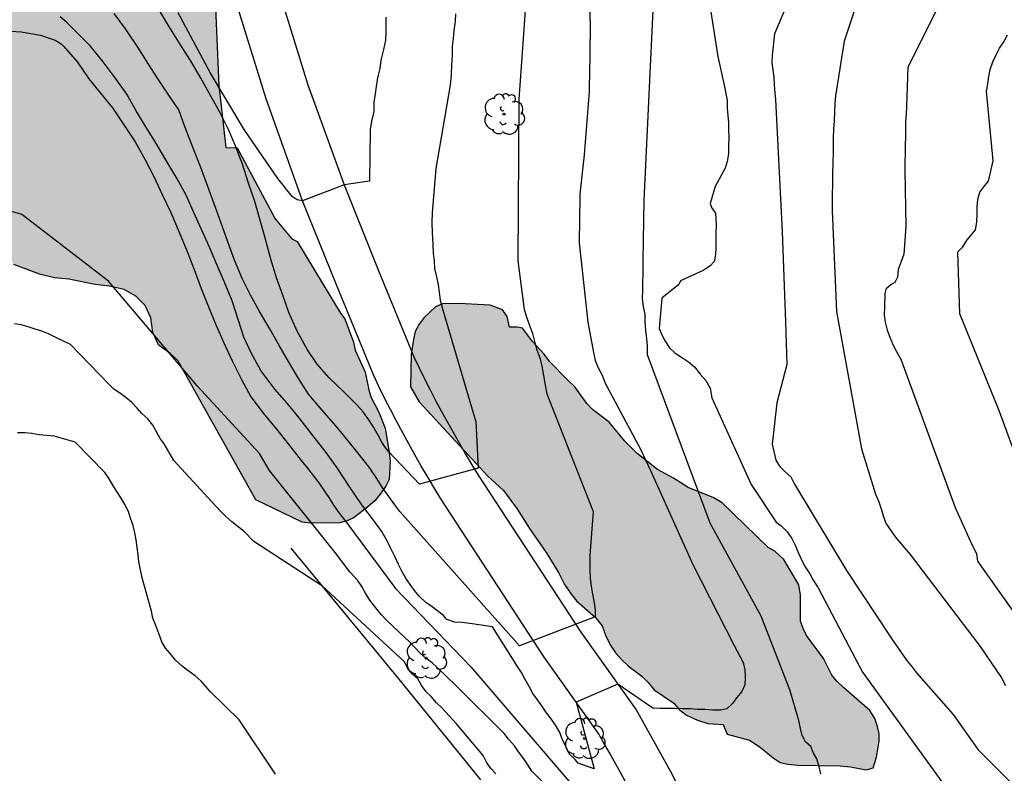
# Model space of a CAD drawing. Units: metres. Extents: x 585894 to 586246, y 4795540 to 4795791.
# Drawn here: x 586008 to 586065, y 4795630 to 4795674 of the extents above; entities that cross this region are included whole.
import ezdxf

# ---------------------------------------------------------------- set-up
doc = ezdxf.new("R2010")
doc.units = ezdxf.units.M
for name, color, linetype in [('020101', 3, 'CABEZA_TALUD'), ('020104', 34, 'Continuous'), ('060110', 9, 'Continuous'), ('100106', 63, 'Continuous'), ('100202', 3, 'Continuous'), ('990504', 63, 'Continuous')]:
    doc.layers.add(name, color=color, linetype=linetype)
doc.layers.add('020105', color=24, linetype='Continuous', lineweight=30)
doc.linetypes.add('CABEZA_TALUD', pattern='A,0.1,[204,DONOSTI.shx,S=0.15,R=0,X=0,Y=0],0,0.2', length=0.3)

# ---------------------------------------------------------------- blocks, each defined once
blk = doc.blocks.new('ARBOL')
blk.add_circle((0, 0), 0.0587)
for centre, radius, start, end in [((-0.28, 0.855), 0.3, 359.2878, 173.6078), ((0.097, 0.97), 0.21, 23.1565, 160.4665), ((-0.564, 0.381), 0.532, 92.28, 254.58), ((0.438, 0.881), 0.24, 301.578, 139.328), ((0.656, 0.288), 0.443, 319.8556, 114.7656), ((-0.091, 0.321), 0.12, 119.14, 310.56), ((0.819, -0.249), 0.383, 235.5275, 62.0275), ((-0.556, -0.339), 0.555, 142.64, 266.54), ((-0.039, -0.384), 0.21, 189.64, 323.88), ((-0.301, -0.676), 0.45, 213.78, 295.32), ((0.299, -0.624), 0.532, 224.67, 0.24)]:
    blk.add_arc(centre, radius, start, end)

msp = doc.modelspace()

# ---------------------------------------------------------------- hatches: boundary and pattern name
at = {"layer": '990504'}
for points in [[(585894.086, 4795688.968), (585894.087, 4795728.088), (585895.475, 4795727.654), (585898.472, 4795725.933), (585899.76, 4795724.87), (585900.298, 4795724.237), (585902.124, 4795722.541), (585904.272, 4795721.39), (585905.735, 4795720.461), (585906.488, 4795720.168), (585908.101, 4795719.788), (585908.861, 4795719.839), (585909.657, 4795719.96), (585910.288, 4795720.429), (585910.853, 4795721.003), (585911.092, 4795722.447), (585910.832, 4795723.177), (585910.066, 4795724.436), (585909.77, 4795725.098), (585909.684, 4795725.928), (585909.804, 4795726.684), (585910.098, 4795727.471), (585910.489, 4795728.015), (585911.087, 4795728.519), (585912.382, 4795729.388), (585913.513, 4795730.605), (585913.975, 4795731.216), (585914.234, 4795732.038), (585914.475, 4795733.585), (585914.871, 4795734.335), (585915.402, 4795734.979), (585915.931, 4795735.485), (585919.376, 4795739.575), (585930.686, 4795743.444), (585946.196, 4795754.894), (585969.726, 4795777.443), (585975.135, 4795790.102), (586015.553, 4795790.101), (586009.205, 4795780.812), (586007.034, 4795768.792), (586008.644, 4795758.672), (586007.014, 4795748.923), (585998.064, 4795731.333), (585997.694, 4795728.733), (585997.614, 4795724.173), (585997.774, 4795724.003), (585997.764, 4795723.683), (585998.084, 4795723.353), (585998.404, 4795722.853), (585998.884, 4795722.683), (585999.044, 4795722.513), (586000.514, 4795722.493), (586001.653, 4795722.793), (586001.823, 4795722.953), (586002.153, 4795722.953), (586002.483, 4795723.273), (586002.973, 4795723.423), (586003.303, 4795723.583), (586004.603, 4795723.563), (586005.563, 4795722.563), (586008.943, 4795720.383), (586012.513, 4795710.224), (586016.523, 4795697.774), (586020.642, 4795681.904), (586019.282, 4795678.994), (586019.112, 4795678.504), (586019.102, 4795678.024), (586019.452, 4795669.875), (586019.872, 4795666.275), (586020.522, 4795666.265), (586022.732, 4795662.155), (586023.692, 4795660.995), (586024.006, 4795660.837), (586026.501, 4795656.685), (586026.751, 4795656.355), (586027.261, 4795654.995), (586027.361, 4795654.535), (586027.941, 4795653.275), (586028.141, 4795652.235), (586028.271, 4795651.845), (586028.721, 4795650.945), (586029.091, 4795650.015), (586029.321, 4795648.615), (586029.381, 4795648.085), (586029.331, 4795647.045), (586029.141, 4795646.665), (586028.811, 4795646.205), (586028.491, 4795645.815), (586028.091, 4795645.465), (586027.291, 4795644.845), (586026.931, 4795644.665), (586026.471, 4795644.535), (586024.761, 4795644.525), (586024.291, 4795644.575), (586021.611, 4795645.865), (586017.082, 4795653.945), (586016.648, 4795654.345), (586015.968, 4795654.843), (586015.639, 4795655.574), (586015.52, 4795656.405), (586015.191, 4795657.137), (586014.65, 4795657.666), (586013.969, 4795658.06), (586013.111, 4795658.252), (586012.285, 4795658.339), (586010.773, 4795658.648), (586009.947, 4795658.735), (586009.123, 4795658.925), (586007.584, 4795659.511), (586007.084, 4795660.316), (586006.789, 4795661.046), (586006.425, 4795661.744), (586005.247, 4795663.081), (586004.173, 4795664.45), (586002.77, 4795666.551), (586001.188, 4795668.345), (585999.578, 4795670.45), (585999.25, 4795671.216), (585999.231, 4795671.941), (585999.627, 4795672.692), (586000.124, 4795673.302), (586000.981, 4795674.663), (586000.999, 4795675.456), (586000.878, 4795676.218), (586000.305, 4795676.817), (585999.48, 4795676.938), (585998.69, 4795677.128), (585997.184, 4795677.679), (585996.609, 4795678.174), (585995.496, 4795679.337), (585995.061, 4795679.968), (585994.557, 4795680.6), (585992.364, 4795684.408), (585992.588, 4795685.197), (585993.019, 4795685.946), (585993.707, 4795687.449), (585993.828, 4795688.24), (585993.845, 4795689.033), (585993.694, 4795690.002), (585993.211, 4795691.564), (585992.46, 4795691.926), (585991.797, 4795691.596), (585991.334, 4795690.916), (585990.969, 4795686.854), (585990.212, 4795683.834), (585989.918, 4795683.013), (585989.729, 4795682.223), (585989.471, 4795681.47), (585989.075, 4795680.754), (585988.476, 4795680.146), (585987.833, 4795679.805), (585985.913, 4795677.855), (585985.543, 4795677.585), (585985.083, 4795677.345), (585984.893, 4795677.125), (585984.813, 4795676.665), (585984.863, 4795675.315), (585985.003, 4795674.885), (585985.243, 4795674.345), (585985.443, 4795673.945), (585985.693, 4795673.585), (585985.863, 4795673.225), (585985.873, 4795672.125), (585985.833, 4795671.695), (585985.683, 4795671.235), (585985.493, 4795670.345), (585985.443, 4795667.855), (585985.403, 4795667.395), (585985.283, 4795666.825), (585984.693, 4795665.485), (585984.293, 4795665.065), (585983.933, 4795664.925), (585983.503, 4795664.545), (585983.243, 4795664.155), (585982.913, 4795663.835), (585981.943, 4795663.496), (585980.233, 4795663.286), (585979.233, 4795663.296), (585978.243, 4795663.426), (585977.813, 4795663.576), (585977.393, 4795663.796), (585977.043, 4795664.086), (585976.123, 4795664.456), (585975.593, 4795664.616), (585974.633, 4795665.016), (585973.573, 4795665.186), (585973.113, 4795665.406), (585973.003, 4795665.726), (585973.013, 4795665.976), (585972.663, 4795666.226), (585972.273, 4795666.416), (585971.923, 4795666.816), (585971.643, 4795667.316), (585971.123, 4795668.036), (585970.773, 4795668.256), (585969.993, 4795668.626), (585969.533, 4795668.676), (585969.113, 4795668.896), (585968.693, 4795669.366), (585967.673, 4795670.346), (585966.913, 4795671.466), (585966.493, 4795671.896), (585966.213, 4795672.296), (585965.973, 4795672.836), (585965.853, 4795674.406), (585965.414, 4795675.376), (585965.434, 4795676.795), (585965.344, 4795677.405), (585965.174, 4795677.975), (585964.964, 4795678.485), (585964.724, 4795678.915), (585964.414, 4795679.275), (585963.644, 4795679.895), (585963.294, 4795680.365), (585963.124, 4795680.755), (585959.014, 4795684.255), (585959.554, 4795690.305), (585961.314, 4795707.225), (585956.505, 4795711.875), (585951.905, 4795709.515), (585947.005, 4795708.945), (585938.695, 4795708.445), (585933.28, 4795710.128), (585930.577, 4795709.6), (585929.779, 4795709.376), (585928.178, 4795708.756), (585926.645, 4795708.065), (585925.246, 4795707.164), (585923.639, 4795706.269), (585922.841, 4795706.045), (585921.281, 4795705.7), (585919.751, 4795705.181), (585918.915, 4795704.785), (585918.214, 4795704.318), (585916.111, 4795702.777), (585914.818, 4795701.977), (585914.152, 4795701.509), (585913.588, 4795700.969), (585912.887, 4795700.467), (585912.188, 4795700.034), (585911.456, 4795699.705), (585910.726, 4795699.445), (585909.862, 4795699.395), (585908.996, 4795699.241), (585906.57, 4795698.708), (585905.839, 4795698.413), (585905.104, 4795697.947), (585904.402, 4795697.41), (585901.658, 4795694.986), (585900.393, 4795693.944), (585899.165, 4795692.971), (585897.729, 4795692.003)], [(586031.061, 4795651.555), (586035.041, 4795647.245), (586035.951, 4795646.405), (586036.721, 4795645.365), (586037.451, 4795644.205), (586038.461, 4795642.765), (586039.151, 4795641.615), (586039.491, 4795640.965), (586039.841, 4795640.455), (586040.191, 4795640.025), (586041.281, 4795639.045), (586041.661, 4795638.575), (586041.861, 4795638.035), (586042.141, 4795637.465), (586042.45, 4795636.995), (586042.8, 4795636.595), (586043.19, 4795636.235), (586043.96, 4795635.645), (586044.34, 4795635.285), (586044.69, 4795634.855), (586045.82, 4795634.085), (586046.13, 4795633.715), (586046.56, 4795633.395), (586047.19, 4795633.095), (586047.79, 4795632.905), (586048.68, 4795632.855), (586048.92, 4795632.285), (586050.2, 4795631.935), (586050.83, 4795631.535), (586051.57, 4795630.915), (586051.99, 4795630.655), (586052.42, 4795630.545), (586053.02, 4795630.495), (586055.45, 4795630.455), (586056.05, 4795630.405), (586056.97, 4795630.215), (586057.37, 4795630.345), (586057.56, 4795630.955), (586057.72, 4795631.875), (586057.72, 4795632.305), (586057.63, 4795632.735), (586057.46, 4795633.195), (586057.18, 4795633.665), (586055.67, 4795634.975), (586055.25, 4795635.375), (586054.97, 4795635.705), (586054.49, 4795636.675), (586053.51, 4795638.005), (586053.31, 4795638.405), (586053.17, 4795638.835), (586053.16, 4795640.365), (586053.07, 4795640.935), (586052.2, 4795642.415), (586051.68, 4795642.885), (586051.29, 4795643.105), (586048.631, 4795645.685), (586048.131, 4795645.975), (586046.651, 4795646.575), (586045.801, 4795647.125), (586044.881, 4795647.635), (586043.691, 4795648.555), (586042.991, 4795649.275), (586042.081, 4795650.365), (586041.101, 4795651.095), (586040.781, 4795651.455), (586040.091, 4795652.425), (586039.671, 4795652.795), (586038.621, 4795653.875), (586038.301, 4795654.315), (586037.641, 4795655.035), (586037.051, 4795655.825), (586036.761, 4795655.875), (586036.301, 4795655.875), (586036.171, 4795656.485), (586035.891, 4795656.885), (586035.181, 4795657.145), (586033.371, 4795657.245), (586032.411, 4795657.235), (586032.011, 4795657.055), (586031.361, 4795656.425), (586031.071, 4795656.045), (586030.841, 4795655.615), (586030.731, 4795655.155), (586030.611, 4795654.305), (586030.571, 4795652.415)]]:
    msp.add_hatch(color=256, dxfattribs=at).paths.add_polyline_path(points)

# ---------------------------------------------------------------- linework, layer by layer
at = {"layer": '020101'}
msp.add_polyline3d([(586034.641, 4795629.645, 66.358), (586029.901, 4795635.485, 66.258), (586023.651, 4795643.075, 65.908)], dxfattribs=at)
at = {"layer": '020104', "flags": 128}
for points, elevation in [([(586057.671, 4795678.443), (586055.691, 4795672.454), (586055.191, 4795669.284), (586055.141, 4795668.834), (586055.131, 4795668.354), (586055.121, 4795667.824), (586055.071, 4795667.374), (586055.061, 4795666.844), (586055.051, 4795666.394), (586055.051, 4795665.904), (586055.041, 4795665.504), (586055.021, 4795664.604), (586055.011, 4795664.074), (586055.001, 4795663.624), (586055.001, 4795663.144), (586054.991, 4795662.614), (586055.251, 4795656.784), (586056.69, 4795648.814), (586057.5, 4795646.194), (586057.7, 4795645.744), (586057.85, 4795645.294), (586057.97, 4795644.884), (586058.12, 4795644.474), (586058.36, 4795644.144), (586058.64, 4795643.724), (586058.96, 4795643.354), (586059.52, 4795642.694), (586063.57, 4795637.375), (586064.8, 4795635.555), (586065.04, 4795635.105)], 67), ([(586037.412, 4795677.244), (586036.841, 4795669.064), (586036.781, 4795659.724), (586037.091, 4795657.335), (586037.151, 4795656.905), (586037.291, 4795656.475), (586037.461, 4795655.975), (586037.631, 4795655.505), (586037.761, 4795654.975), (586037.901, 4795654.505), (586038.071, 4795654.035), (586038.171, 4795653.615), (586038.261, 4795653.075), (586038.361, 4795652.505), (586038.461, 4795652.005), (586041.151, 4795645.185), (586040.961, 4795642.655), (586040.961, 4795642.225), (586040.951, 4795641.805), (586040.981, 4795641.305), (586041.041, 4795640.875), (586041.101, 4795640.405), (586041.201, 4795639.905), (586041.261, 4795639.485), (586041.261, 4795639.085), (586036.871, 4795637.415), (586029.951, 4795645.195), (586029.666, 4795645.586), (586029.312, 4795646.063), (586028.93, 4795646.608), (586028.617, 4795647.098), (586028.16, 4795647.759), (586027.504, 4795648.589), (586026.874, 4795649.377), (586026.239, 4795650.159), (586025.442, 4795651.056), (586024.663, 4795651.988), (586024.052, 4795652.928), (586023.438, 4795653.989), (586022.931, 4795654.858), (586022.424, 4795655.733), (586021.796, 4795656.815), (586021.289, 4795657.731), (586020.815, 4795658.684), (586020.365, 4795659.752), (586019.988, 4795660.813), (586019.566, 4795661.954), (586019.184, 4795663.02), (586018.822, 4795664.033), (586018.409, 4795665.127), (586017.981, 4795666.247), (586017.547, 4795667.351), (586017.461, 4795667.532), (586017.137, 4795668.465), (586016.563, 4795669.31), (586015.952, 4795670.234), (586015.346, 4795671.173), (586014.797, 4795672.043), (586014.048, 4795673.165), (586013.388, 4795674.048)], 62), ([(586040.881, 4795676.894), (586040.981, 4795673.284), (586040.931, 4795670.394), (586040.921, 4795669.984), (586040.911, 4795669.524), (586040.621, 4795665.864), (586040.381, 4795663.584), (586040.371, 4795663.014), (586040.361, 4795662.504), (586040.351, 4795662.074), (586040.351, 4795661.674), (586040.341, 4795661.244), (586040.331, 4795660.754), (586040.841, 4795656.164), (586041.171, 4795654.405), (586041.271, 4795653.935), (586041.441, 4795653.525), (586041.661, 4795653.095), (586041.851, 4795652.625), (586043.891, 4795648.795), (586044.461, 4795647.565), (586046.93, 4795642.125), (586049.31, 4795637.435), (586049.84, 4795636.445), (586049.93, 4795636.015), (586049.95, 4795635.615), (586049.94, 4795635.145), (586049.77, 4795634.765), (586049.48, 4795634.415), (586049.23, 4795634.075), (586048.89, 4795633.755), (586048.55, 4795633.685), (586048.06, 4795633.675), (586047.61, 4795633.715), (586047.18, 4795633.725), (586046.76, 4795633.755), (586046.31, 4795633.765), (586045.88, 4795633.775), (586045.45, 4795633.775), (586045.03, 4795633.785), (586044.6, 4795633.795), (586042.57, 4795635.185), (586040.16, 4795634.145), (586041.21, 4795630.275), (586040.28, 4795630.615), (586040.1, 4795630.825), (586039.76, 4795631.155), (586039.58, 4795631.545), (586039.36, 4795632.015), (586039.19, 4795632.425), (586038.971, 4795632.815), (586038.711, 4795633.185), (586038.451, 4795633.535), (586038.221, 4795633.865), (586037.921, 4795634.285), (586037.661, 4795634.655), (586037.441, 4795635.045), (586037.211, 4795635.455), (586036.991, 4795635.865), (586036.771, 4795636.215), (586035.311, 4795638.505), (586034.011, 4795638.705), (586033.541, 4795638.755), (586033.111, 4795638.785), (586032.671, 4795638.935), (586032.471, 4795639.165), (586032.151, 4795639.415), (586031.821, 4795639.665), (586031.461, 4795639.915), (586031.061, 4795640.285), (586030.801, 4795640.615), (586030.541, 4795640.965), (586030.291, 4795641.335), (586030.071, 4795641.735), (586029.871, 4795642.125), (586029.681, 4795642.555), (586029.401, 4795643.085), (586029.237, 4795643.448), (586029.084, 4795643.733), (586029.002, 4795643.86), (586028.894, 4795644.031), (586028.529, 4795644.536), (586027.752, 4795645.574), (586027.002, 4795646.664), (586026.32, 4795647.721), (586025.687, 4795648.614), (586024.908, 4795649.6), (586024.109, 4795650.617), (586023.422, 4795651.464), (586022.704, 4795652.29), (586021.901, 4795653.371), (586021.354, 4795654.352), (586020.917, 4795655.303), (586020.607, 4795656.268), (586020.232, 4795657.408), (586019.773, 4795658.529), (586019.336, 4795659.496), (586018.916, 4795660.511), (586018.454, 4795661.542), (586017.997, 4795662.552), (586017.54, 4795663.557), (586017.039, 4795664.463), (586016.39, 4795665.572), (586015.811, 4795666.553), (586015.221, 4795667.472), (586014.673, 4795668.405), (586014.12, 4795669.37), (586013.446, 4795670.327), (586012.761, 4795671.257), (586012.002, 4795672.174), (586011.503, 4795672.685), (586010.648, 4795673.536), (586010.26, 4795673.855)], 63), ([(586053.011, 4795676.074), (586051.661, 4795672.864), (586051.511, 4795671.624), (586051.501, 4795671.184), (586051.551, 4795670.784), (586051.611, 4795670.344), (586051.631, 4795669.914), (586051.671, 4795669.454), (586051.721, 4795669.044), (586052.091, 4795661.404), (586052.301, 4795656.184), (586052.361, 4795653.714), (586051.791, 4795651.484), (586051.52, 4795649.094), (586051.73, 4795648.174), (586051.95, 4795647.814), (586052.25, 4795647.504), (586052.6, 4795647.194), (586052.82, 4795646.784), (586055.82, 4795641.765), (586058.44, 4795637.825), (586059.31, 4795636.585), (586059.59, 4795636.225), (586059.88, 4795635.845), (586062, 4795633.435), (586063.46, 4795631.375), (586065.76, 4795629.085)], 66), ([(586061.551, 4795675.263), (586059.371, 4795670.944), (586059.301, 4795668.684), (586059.291, 4795668.224), (586059.251, 4795667.794), (586059.241, 4795667.374), (586059.241, 4795666.914), (586059.231, 4795666.394), (586059.221, 4795665.994), (586059.211, 4795665.384), (586059.201, 4795664.954), (586059.271, 4795661.714), (586059.151, 4795660.104), (586058.991, 4795659.674), (586058.821, 4795659.224), (586058.79, 4795658.764), (586058.63, 4795658.464), (586058.411, 4795658.344), (586058.101, 4795658.074), (586058.04, 4795657.804), (586058.02, 4795657.004), (586058.01, 4795656.584), (586058.07, 4795656.154), (586058.18, 4795655.694), (586058.33, 4795655.294), (586058.53, 4795654.834), (586058.74, 4795654.424), (586058.98, 4795654.024), (586062.12, 4795645.424), (586063, 4795643.484), (586063.36, 4795642.744), (586063.41, 4795642.314), (586067.28, 4795636.864)], 68), ([(586033.162, 4795674.024), (586033.152, 4795673.604), (586033.072, 4795673.064), (586033.032, 4795672.604), (586032.982, 4795672.144), (586032.972, 4795671.604), (586032.931, 4795671.074), (586032.921, 4795670.504), (586032.871, 4795669.904), (586032.031, 4795665.064), (586031.811, 4795662.504), (586031.801, 4795661.934), (586031.821, 4795661.335), (586031.851, 4795660.685), (586031.871, 4795660.155), (586031.941, 4795659.695), (586031.961, 4795659.265), (586032.061, 4795658.795), (586032.161, 4795658.335), (586032.221, 4795657.905), (586032.291, 4795657.435), (586032.421, 4795656.935), (586034.341, 4795650.385), (586034.481, 4795647.695), (586031.081, 4795646.775), (586029.311, 4795648.655), (586029.178, 4795648.818), (586029.04, 4795649.006), (586028.891, 4795649.249), (586028.703, 4795649.574), (586028.554, 4795649.845), (586028.405, 4795650.109), (586028.149, 4795650.498), (586027.827, 4795650.961), (586027.488, 4795651.342), (586026.684, 4795652.138), (586025.854, 4795652.936), (586025.161, 4795653.725), (586024.589, 4795654.558), (586023.992, 4795655.635), (586023.516, 4795656.719), (586023.159, 4795657.737), (586022.803, 4795658.735), (586022.479, 4795659.821), (586022.176, 4795660.896), (586021.913, 4795661.87), (586021.536, 4795663.158), (586021.17, 4795664.224), (586020.826, 4795665.315), (586020.453, 4795666.329), (586020.012, 4795667.328), (586019.523, 4795668.334), (586018.981, 4795669.304), (586018.419, 4795670.295), (586017.906, 4795671.18), (586017.245, 4795672.226), (586016.563, 4795673.314), (586015.97, 4795674.322)], 61), ([(586054.34, 4795629.995), (586054.24, 4795630.405), (586054.1, 4795630.865), (586053.9, 4795631.225), (586053.75, 4795631.585), (586053.45, 4795631.845), (586053.26, 4795632.205), (586053.16, 4795632.615), (586053.07, 4795633.075), (586052.54, 4795634.865), (586050.89, 4795639.125), (586047.931, 4795644.525), (586044.291, 4795654.264), (586044.301, 4795654.774), (586044.251, 4795655.224), (586044.201, 4795655.664), (586044.161, 4795656.224), (586044.161, 4795656.624), (586044.061, 4795657.074), (586044.011, 4795657.524), (586044.021, 4795658.024), (586044.031, 4795658.474), (586044.041, 4795658.914), (586044.041, 4795659.314), (586044.051, 4795659.754), (586044.071, 4795660.874), (586044.111, 4795663.224), (586044.651, 4795674.644)], 64), ([(586006.804, 4795673.064), (586007.998, 4795672.981), (586009.132, 4795672.801), (586009.98, 4795672.501), (586010.319, 4795672.284), (586010.483, 4795672.129), (586011.261, 4795671.221), (586011.919, 4795670.262), (586012.595, 4795669.431), (586013.292, 4795668.577), (586013.957, 4795667.594), (586014.62, 4795666.619), (586015.183, 4795665.567), (586015.696, 4795664.595), (586016.174, 4795663.562), (586016.675, 4795662.519), (586017.159, 4795661.377), (586017.627, 4795660.262), (586018.023, 4795659.218), (586018.432, 4795658.11), (586018.858, 4795657.05), (586019.299, 4795655.976), (586019.749, 4795654.96), (586020.234, 4795653.932), (586020.773, 4795652.846), (586021.309, 4795651.846), (586022.049, 4795650.869), (586022.809, 4795649.97), (586023.485, 4795649.121), (586024.228, 4795648.139), (586024.595, 4795647.698), (586025.252, 4795646.845), (586025.612, 4795646.316), (586025.866, 4795645.936), (586026.109, 4795645.555), (586026.427, 4795645.089), (586026.801, 4795644.625), (586029.701, 4795640.735), (586034.061, 4795636.185), (586040.8, 4795628.325)], 64), ([(586067.78, 4795642.554), (586064.7, 4795650.984), (586062.39, 4795656.654), (586062.28, 4795660.234), (586062.56, 4795660.534), (586062.81, 4795660.934), (586063.12, 4795661.294), (586063.31, 4795661.504), (586063.38, 4795661.954), (586063.39, 4795662.414), (586063.4, 4795662.844), (586063.43, 4795663.274), (586063.56, 4795663.694), (586063.84, 4795664.084), (586064.06, 4795664.324), (586064.33, 4795665.514), (586063.941, 4795669.554), (586064.011, 4795669.954), (586064.081, 4795670.404), (586064.151, 4795670.804), (586064.311, 4795671.254), (586064.471, 4795671.624), (586064.691, 4795672.043), (586064.941, 4795672.403), (586065.161, 4795672.803)], 69), ([(586035.511, 4795629.995), (586035.211, 4795630.305), (586034.961, 4795630.665), (586034.781, 4795631.045), (586033.231, 4795632.895), (586032.401, 4795633.805), (586032.061, 4795634.105), (586031.771, 4795634.465), (586031.471, 4795634.745), (586031.221, 4795635.095), (586030.981, 4795635.495), (586030.671, 4795635.765), (586030.411, 4795636.085), (586030.221, 4795636.475), (586025.461, 4795640.865), (586021.481, 4795643.455), (586020.901, 4795644.045), (586020.581, 4795644.305), (586020.221, 4795644.585), (586019.891, 4795644.885), (586019.591, 4795645.175), (586019.281, 4795645.505), (586016.851, 4795648.155), (586016.301, 4795649.105), (586016.052, 4795649.425), (586015.842, 4795649.815), (586015.632, 4795650.195), (586015.352, 4795650.555), (586015.002, 4795650.865), (586014.722, 4795651.175), (586014.422, 4795651.515), (586014.092, 4795651.785), (586013.762, 4795652.035), (586013.382, 4795652.285), (586013.082, 4795652.565), (586010.862, 4795654.865), (586010.012, 4795655.275), (586009.592, 4795655.485), (586009.212, 4795655.645), (586008.812, 4795655.755), (586008.402, 4795655.885), (586008.012, 4795656.015), (586007.612, 4795656.065)], 66), ([(586022.751, 4795629.976), (586020.631, 4795633.126), (586018.981, 4795634.746), (586018.441, 4795635.366), (586018.081, 4795635.676), (586017.661, 4795635.986), (586017.331, 4795636.236), (586016.941, 4795636.576), (586016.641, 4795636.956), (586016.371, 4795637.266), (586016.161, 4795637.636), (586015.991, 4795638.126), (586015.811, 4795638.585), (586015.641, 4795639.015), (586015.551, 4795639.415), (586015.011, 4795641.345), (586014.831, 4795642.275), (586014.791, 4795642.675), (586014.721, 4795643.105), (586014.671, 4795643.545), (586014.601, 4795643.965), (586014.491, 4795644.375), (586014.341, 4795644.805), (586014.231, 4795645.195), (586014.011, 4795645.595), (586013.802, 4795645.965), (586013.552, 4795646.345), (586013.312, 4795646.715), (586013.102, 4795647.085), (586012.852, 4795647.455), (586011.142, 4795649.215), (586009.922, 4795649.555), (586009.042, 4795649.635), (586008.632, 4795649.705), (586008.222, 4795649.745), (586007.802, 4795649.745)], 67)]:
    msp.add_lwpolyline(points, dxfattribs=dict(at, elevation=elevation))
at = {"layer": '020105', "flags": 128}
for points, elevation in [([(586047.801, 4795675.264), (586048.371, 4795671.554), (586048.741, 4795669.894), (586048.841, 4795669.414), (586048.911, 4795669.004), (586048.921, 4795668.544), (586048.941, 4795668.134), (586048.981, 4795667.734), (586048.981, 4795667.294), (586049.001, 4795666.894), (586048.991, 4795666.384), (586048.981, 4795665.924), (586048.921, 4795665.464), (586048.791, 4795665.084), (586048.211, 4795664.024), (586047.931, 4795663.044), (586048.011, 4795662.814), (586048.231, 4795662.474), (586048.251, 4795662.194), (586048.271, 4795661.764), (586048.261, 4795661.354), (586048.251, 4795660.894), (586048.251, 4795660.494), (586048.241, 4795660.084), (586048.151, 4795659.674), (586047.921, 4795659.424), (586047.561, 4795659.174), (586046.201, 4795658.554), (586046.121, 4795658.354), (586045.131, 4795657.554), (586044.981, 4795655.804), (586045.121, 4795655.424), (586045.321, 4795655.064), (586045.571, 4795654.674), (586045.891, 4795654.364), (586046.321, 4795654.104), (586046.671, 4795653.864), (586047.021, 4795653.584), (586047.351, 4795653.144), (586047.671, 4795652.774), (586047.921, 4795652.344), (586048.031, 4795651.784), (586050.31, 4795646.755), (586051.75, 4795644.565), (586052.03, 4795644.385), (586052.38, 4795644.015), (586052.65, 4795643.635), (586052.85, 4795643.245), (586053.04, 4795642.785), (586053.24, 4795642.345), (586053.43, 4795641.985), (586053.71, 4795641.575), (586053.9, 4795641.215), (586054.18, 4795640.775), (586056.76, 4795635.875), (586062, 4795628.625)], 65), ([(586029.142, 4795673.844), (586029.142, 4795673.414), (586029.132, 4795672.994), (586029.122, 4795672.504), (586028.992, 4795671.954), (586028.852, 4795671.344), (586028.782, 4795670.854), (586028.652, 4795670.314), (586028.582, 4795669.824), (586028.512, 4795669.394), (586028.442, 4795668.914), (586028.432, 4795668.364), (586028.302, 4795667.814), (586028.232, 4795667.324), (586028.222, 4795666.834), (586028.212, 4795666.224), (586028.202, 4795665.734), (586028.202, 4795665.314), (586028.191, 4795664.884), (586028.181, 4795664.335), (586026.712, 4795664.115), (586024.312, 4795663.195), (586023.989, 4795663.251), (586023.71, 4795663.436), (586022.875, 4795664.488), (586020.925, 4795667.335), (586018.976, 4795670.583), (586017.103, 4795674.095)], 60), ([(586039, 4795628.715), (586037.6, 4795630.145), (586037.36, 4795630.505), (586037.131, 4795630.865), (586036.831, 4795631.275), (586036.591, 4795631.605), (586036.241, 4795631.995), (586035.991, 4795632.335), (586033.191, 4795635.105), (586032.111, 4795636.145), (586031.811, 4795636.425), (586031.461, 4795636.685), (586031.131, 4795636.975), (586030.811, 4795637.315), (586030.531, 4795637.625), (586030.211, 4795637.905), (586029.911, 4795638.195), (586029.561, 4795638.535), (586029.181, 4795638.895), (586028.861, 4795639.225), (586028.561, 4795639.615), (586028.211, 4795640.055), (586027.961, 4795640.465), (586027.741, 4795640.855), (586027.491, 4795641.215), (586027.041, 4795641.705), (586026.771, 4795642.045), (586026.501, 4795642.405), (586026.201, 4795642.815), (586022.391, 4795647.565), (586021.821, 4795648.545), (586018.202, 4795652.475), (586013.062, 4795658.545), (586008.042, 4795662.405), (586006.222, 4795662.945)], 65)]:
    msp.add_lwpolyline(points, dxfattribs=dict(at, elevation=elevation))
at = {"layer": '060110'}
for points in [[(586022.822, 4795675.754, 58.958), (586024.622, 4795669.924, 59.428), (586026.712, 4795664.115, 59.958), (586028.691, 4795659.195, 60.428), (586030.751, 4795654.155, 60.948), (586031.061, 4795653.515, 60.968), (586031.371, 4795652.875, 60.998), (586031.701, 4795652.245, 61.028), (586032.021, 4795651.615, 61.068), (586032.361, 4795650.985, 61.108), (586032.701, 4795650.365, 61.138), (586033.051, 4795649.745, 61.188), (586033.401, 4795649.135, 61.228), (586033.751, 4795648.515, 61.278), (586034.121, 4795647.905, 61.318), (586034.491, 4795647.305, 61.378), (586040.431, 4795638.205, 62.628), (586043.63, 4795633.705, 63.258), (586043.96, 4795633.115, 63.278), (586044.3, 4795632.525, 63.318), (586044.63, 4795631.935, 63.348), (586044.96, 4795631.345, 63.398), (586045.6, 4795630.165, 63.498), (586045.92, 4795629.565, 63.558)], [(586043.34, 4795628.945, 63.498), (586042.71, 4795630.105, 63.398), (586042.39, 4795630.685, 63.348), (586042.07, 4795631.255, 63.318), (586041.73, 4795631.845, 63.278), (586041.46, 4795632.325, 63.258), (586038.311, 4795636.755, 62.628), (586032.321, 4795645.925, 61.378), (586031.931, 4795646.565, 61.318), (586031.541, 4795647.215, 61.278), (586031.171, 4795647.865, 61.228), (586030.821, 4795648.475, 61.188), (586030.461, 4795649.115, 61.138), (586030.111, 4795649.755, 61.108), (586029.751, 4795650.425, 61.068), (586029.421, 4795651.065, 61.028), (586029.081, 4795651.715, 60.998), (586028.751, 4795652.395, 60.968), (586028.411, 4795653.105, 60.948), (586026.311, 4795658.225, 60.428), (586024.312, 4795663.195, 59.958), (586022.192, 4795669.104, 59.428), (586020.358, 4795675.042, 56.95)]]:
    msp.add_polyline3d(points, dxfattribs=at)
at = {"layer": '100106', "elevation": 56.454, "flags": 128}
msp.add_lwpolyline([(586019.102, 4795678.024), (586019.452, 4795669.875), (586019.872, 4795666.275), (586020.522, 4795666.265), (586022.732, 4795662.155), (586023.692, 4795660.995), (586024.006, 4795660.837), (586026.501, 4795656.685), (586026.751, 4795656.355), (586027.261, 4795654.995), (586027.361, 4795654.535), (586027.941, 4795653.275), (586028.141, 4795652.235), (586028.271, 4795651.845), (586028.721, 4795650.945), (586029.091, 4795650.015), (586029.321, 4795648.615), (586029.381, 4795648.085), (586029.331, 4795647.045), (586029.141, 4795646.665), (586028.811, 4795646.205), (586028.491, 4795645.815), (586028.091, 4795645.465), (586027.291, 4795644.845), (586026.931, 4795644.665), (586026.471, 4795644.535), (586024.761, 4795644.525), (586024.291, 4795644.575), (586021.611, 4795645.865), (586017.082, 4795653.945), (586016.648, 4795654.345), (586015.968, 4795654.843), (586015.639, 4795655.574), (586015.52, 4795656.405), (586015.191, 4795657.137), (586014.65, 4795657.666), (586013.969, 4795658.06), (586013.111, 4795658.252), (586012.285, 4795658.339), (586010.773, 4795658.648), (586009.947, 4795658.735), (586009.123, 4795658.925), (586007.584, 4795659.511)], dxfattribs=at)
at = {"layer": '100106', "elevation": 67.73, "flags": 128}
msp.add_lwpolyline([(586031.061, 4795651.555), (586035.041, 4795647.245), (586035.951, 4795646.405), (586036.721, 4795645.365), (586037.451, 4795644.205), (586038.461, 4795642.765), (586039.151, 4795641.615), (586039.491, 4795640.965), (586039.841, 4795640.455), (586040.191, 4795640.025), (586041.281, 4795639.045), (586041.661, 4795638.575), (586041.861, 4795638.035), (586042.141, 4795637.465), (586042.45, 4795636.995), (586042.8, 4795636.595), (586043.19, 4795636.235), (586043.96, 4795635.645), (586044.34, 4795635.285), (586044.69, 4795634.855), (586045.82, 4795634.085), (586046.13, 4795633.715), (586046.56, 4795633.395), (586047.19, 4795633.095), (586047.79, 4795632.905), (586048.68, 4795632.855), (586048.92, 4795632.285), (586050.2, 4795631.935), (586050.83, 4795631.535), (586051.57, 4795630.915), (586051.99, 4795630.655), (586052.42, 4795630.545), (586053.02, 4795630.495), (586055.45, 4795630.455), (586056.05, 4795630.405), (586056.97, 4795630.215), (586057.37, 4795630.345), (586057.56, 4795630.955), (586057.72, 4795631.875), (586057.72, 4795632.305), (586057.63, 4795632.735), (586057.46, 4795633.195), (586057.18, 4795633.665), (586055.67, 4795634.975), (586055.25, 4795635.375), (586054.97, 4795635.705), (586054.49, 4795636.675), (586053.51, 4795638.005), (586053.31, 4795638.405), (586053.17, 4795638.835), (586053.16, 4795640.365), (586053.07, 4795640.935), (586052.2, 4795642.415), (586051.68, 4795642.885), (586051.29, 4795643.105), (586048.631, 4795645.685), (586048.131, 4795645.975), (586046.651, 4795646.575), (586045.801, 4795647.125), (586044.881, 4795647.635), (586043.691, 4795648.555), (586042.991, 4795649.275), (586042.081, 4795650.365), (586041.101, 4795651.095), (586040.781, 4795651.455), (586040.091, 4795652.425), (586039.671, 4795652.795), (586038.621, 4795653.875), (586038.301, 4795654.315), (586037.641, 4795655.035), (586037.051, 4795655.825), (586036.761, 4795655.875), (586036.301, 4795655.875), (586036.171, 4795656.485), (586035.891, 4795656.885), (586035.181, 4795657.145), (586033.371, 4795657.245), (586032.411, 4795657.235), (586032.011, 4795657.055), (586031.361, 4795656.425), (586031.071, 4795656.045), (586030.841, 4795655.615), (586030.731, 4795655.155), (586030.611, 4795654.305), (586030.571, 4795652.415)], close=True, dxfattribs=at)

# ---------------------------------------------------------------- block references
at = {"layer": '100202', "rotation": 359.9987685839998}
for p in [(586035.981, 4795668.214, 66.64), (586031.471, 4795636.695, 68.79), (586040.65, 4795632.045, 68.48)]:
    msp.add_blockref('ARBOL', p, dxfattribs=at)

doc.saveas('drawing.dxf')
